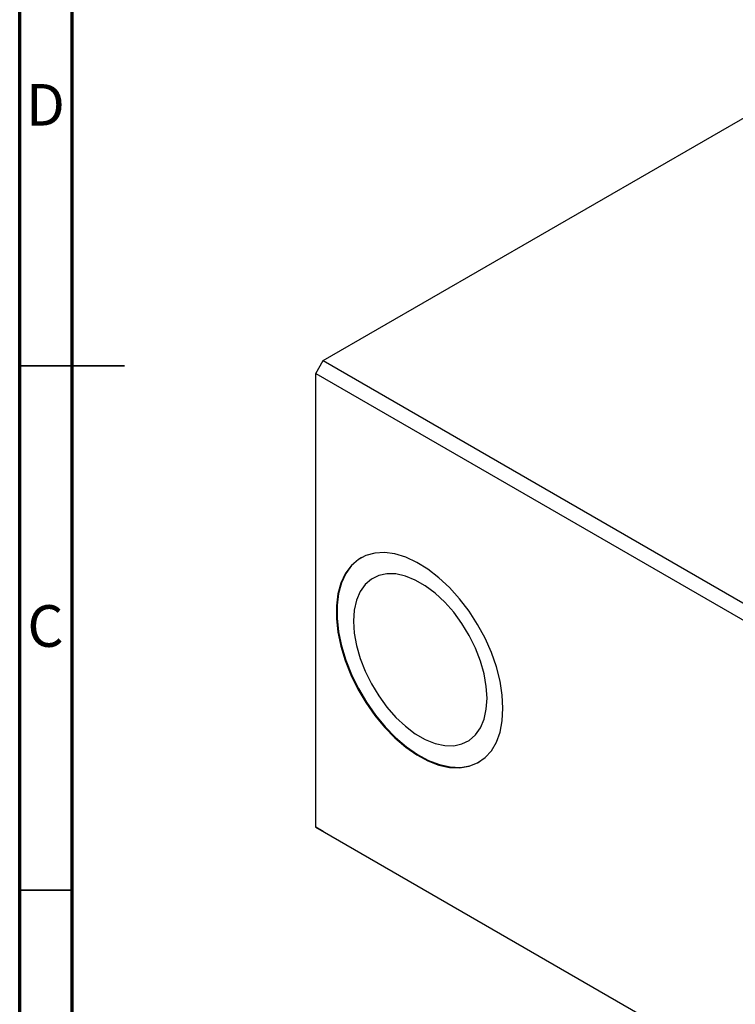
# Model space of a CAD drawing. Units: millimetres. Extents: x 15 to 462, y 5 to 292.
# Drawn here: x 15 to 83, y 88 to 182 of the extents above; entities that cross this region are included whole.
import ezdxf

# ---------------------------------------------------------------- set-up
doc = ezdxf.new("R2010")
doc.units = ezdxf.units.MM
doc.styles.add('SLDTEXTSTYLE0', font='TXT', dxfattribs={"width": 0.75})

msp = doc.modelspace()

# ---------------------------------------------------------------- linework, layer by layer
at = {"color": 7, "linetype": 'Continuous', "lineweight": 70}
for p, q in [((15, 5), (15, 292)), ((20, 10), (20, 287))]:
    msp.add_line(p, q, dxfattribs=at)
at = {"color": 7, "linetype": 'Continuous', "lineweight": 25}
for p, q in [((43.945, 149.009), (95.564, 178.808)), ((43.238, 147.784), (43.945, 149.009)), ((43.945, 149.009), (146.475, 89.82)), ((43.238, 147.784), (145.768, 88.595)), ((43.238, 104.508), (43.238, 147.784)), ((43.238, 104.508), (110.413, 65.728)), ((43.945, 104.099), (43.238, 104.508)), ((43.945, 104.099), (111.12, 65.32))]:
    msp.add_line(p, q, dxfattribs=at)
at = {"color": 7, "linetype": 'Continuous', "lineweight": 35}
for p, q in [((15, 148.5), (25, 148.5)), ((20, 148.5), (15, 148.5)), ((20, 98.5), (15, 98.5))]:
    msp.add_line(p, q, dxfattribs=at)
at = {"color": 7, "linetype": 'Continuous', "lineweight": 25, "flags": 128}
for points in [[(61.092, 115.839), (61.021, 117.104), (60.81, 118.429), (60.461, 119.79), (59.982, 121.161), (59.38, 122.52), (58.668, 123.842), (57.856, 125.103), (56.96, 126.28), (55.996, 127.353), (54.982, 128.303), (53.934, 129.112), (52.872, 129.766), (51.814, 130.253), (50.781, 130.565), (49.789, 130.697), (48.857, 130.645), (48.001, 130.411), (47.238, 129.999), (46.579, 129.416), (46.037, 128.673), (45.623, 127.783), (45.342, 126.761), (45.2, 125.627), (45.2, 124.4), (45.342, 123.102), (45.623, 121.756), (46.037, 120.387), (46.579, 119.019), (47.238, 117.675), (48.001, 116.381), (48.857, 115.159), (49.789, 114.032), (50.781, 113.018), (51.814, 112.137), (52.872, 111.404), (53.934, 110.832), (54.982, 110.431), (55.996, 110.208), (56.96, 110.169), (57.856, 110.312), (58.668, 110.636), (59.38, 111.134), (59.982, 111.799), (60.461, 112.617), (60.81, 113.575), (61.021, 114.656), (61.092, 115.839)], [(47.584, 130.215), (47.308, 130.04), (46.65, 129.457), (46.108, 128.714), (45.693, 127.824), (45.413, 126.802), (45.271, 125.668), (45.271, 124.441), (45.413, 123.143), (45.693, 121.797), (46.108, 120.428), (46.65, 119.059), (47.308, 117.716), (48.072, 116.422), (48.928, 115.2), (49.86, 114.073), (50.851, 113.059), (51.885, 112.178), (52.942, 111.445), (54.004, 110.872), (55.052, 110.472), (56.067, 110.249), (57.031, 110.209), (57.927, 110.353), (58.738, 110.676), (58.833, 110.729)], [(59.572, 116.798), (59.501, 117.935), (59.289, 119.128), (58.942, 120.351), (58.466, 121.576), (57.873, 122.777), (57.176, 123.927), (56.39, 124.999), (55.533, 125.971), (54.624, 126.819), (53.684, 127.526), (52.733, 128.075), (51.792, 128.454), (50.883, 128.655), (50.026, 128.673), (49.24, 128.508), (48.543, 128.164), (47.95, 127.647), (47.474, 126.971), (47.127, 126.149), (46.915, 125.2), (46.844, 124.146), (46.915, 123.01), (47.127, 121.817), (47.474, 120.594), (47.95, 119.368), (48.543, 118.167), (49.24, 117.017), (50.026, 115.945), (50.883, 114.973), (51.792, 114.125), (52.733, 113.418), (53.684, 112.869), (54.624, 112.49), (55.533, 112.289), (56.39, 112.271), (57.176, 112.436), (57.873, 112.78), (58.466, 113.297), (58.942, 113.974), (59.289, 114.795), (59.501, 115.744), (59.572, 116.798)]]:
    msp.add_lwpolyline(points, dxfattribs=at)

# ---------------------------------------------------------------- texts
at = {"color": 7, "linetype": 'Continuous', "lineweight": 0, "char_height": 3.969, "attachment_point": 2, "style": 'SLDTEXTSTYLE0'}
for s, insert in [('D', (17.453, 175.397)), ('C', (17.459, 125.676))]:
    msp.add_mtext(s, dxfattribs=dict(at, insert=insert))

doc.saveas('drawing.dxf')
